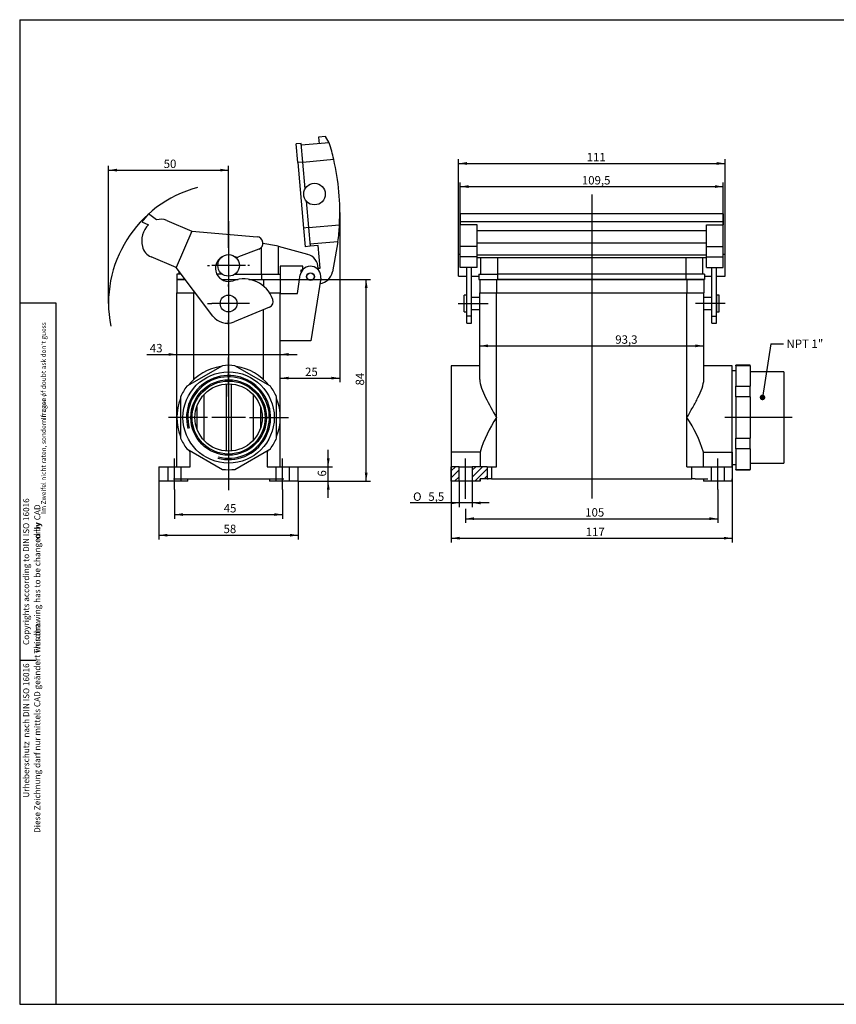
# Model space of a CAD drawing. Units: millimetres. Extents: x 5 to 591, y 5 to 415.
# Drawn here: x 5 to 345, y 5 to 415 of the extents above; entities that cross this region are included whole.
import ezdxf
from ezdxf.enums import TextEntityAlignment as Align
from ezdxf.lldxf.tags import DXFTag

# ---------------------------------------------------------------- set-up
doc = ezdxf.new("R2010")
doc.units = ezdxf.units.MM
for name, color, linetype in [('DECKEL_LAENGSBUE', 7, 'Continuous'), ('Default', 7, 'Continuous'), ('DV3_Standard', 7, 'Continuous'), ('GRIFF_LAENGSBUEG', 7, 'Continuous'), ('H_B_16_SDRH_LB_N', 7, 'Continuous'), ('Standard', 7, 'Continuous')]:
    doc.layers.add(name, color=color, linetype=linetype)
doc.styles.add('SEACAD_seiso_ttf', font='seiso.ttf')
doc.styles.add('SEACAD_seiso_ttfI', font='seiso.ttf')
doc.styles.add('SEACAD_semeci1_ttf', font='semeci1.ttf')
tags = doc.linetypes.add('CENTER2', pattern=[28.575, 19.05, -3.175, 3.175, -3.175]).pattern_tags.tags
tags[10:11] = [DXFTag(74, 4), DXFTag(75, 0), DXFTag(340, '0'), DXFTag(46, 0.0), DXFTag(50, 0.0), DXFTag(44, 0.0), DXFTag(45, 0.0)]
tags[8:9] = [DXFTag(74, 4), DXFTag(75, 0), DXFTag(340, '0'), DXFTag(46, 0.0), DXFTag(50, 0.0), DXFTag(44, 0.0), DXFTag(45, 0.0)]
tags[6:7] = [DXFTag(74, 4), DXFTag(75, 0), DXFTag(340, '0'), DXFTag(46, 0.0), DXFTag(50, 0.0), DXFTag(44, 0.0), DXFTag(45, 0.0)]
tags[4:5] = [DXFTag(74, 4), DXFTag(75, 0), DXFTag(340, '0'), DXFTag(46, 0.0), DXFTag(50, 0.0), DXFTag(44, 0.0), DXFTag(45, 0.0)]
tags = doc.linetypes.add('HIDDEN2', pattern=[4.7625, 3.175, -1.5875]).pattern_tags.tags
tags[6:7] = [DXFTag(74, 4), DXFTag(75, 0), DXFTag(340, '0'), DXFTag(46, 0.0), DXFTag(50, 0.0), DXFTag(44, 0.0), DXFTag(45, 0.0)]
tags[4:5] = [DXFTag(74, 4), DXFTag(75, 0), DXFTag(340, '0'), DXFTag(46, 0.0), DXFTag(50, 0.0), DXFTag(44, 0.0), DXFTag(45, 0.0)]
doc.dimstyles.new('DIN', dxfattribs={"dimtxt": 3.5, "dimasz": 3.5, "dimexe": 1.75, "dimexo": 0, "dimgap": 1.75, "dimtad": 1, "dimtxsty": 'SEACAD_seiso_ttf', "dimblk1": '_SE_FILLED', "dimblk2": '_SE_FILLED', "dimsah": 1, "dimcen": 1.75, "dimadec": 0, "dimazin": 0, "dimtfac": 1, "dimtmove": 0, "dimatfit": 3, "dimfxl": 0, "dimtolj": 1, "dimarcsym": 0})

# ---------------------------------------------------------------- blocks, each defined once
blk = doc.blocks.new('SEANNOT_GROUP')
at = {"layer": 'Standard', "color": 7, "linetype": 'CENTER2'}
for p, q in [((91.97, 258.08), (91.97, 274.33)), ((91.97, 256.33), (91.97, 242.33)), ((83.22, 249.33), (66.97, 249.33)), ((98.97, 249.33), (84.97, 249.33)), ((100.72, 249.33), (116.97, 249.33)), ((91.97, 240.58), (91.97, 224.33))]:
    blk.add_line(p, q, dxfattribs=at)
blk = doc.blocks.new('SEANNOT_GROUP1')
at = {"layer": 'Standard', "color": 7, "linetype": 'CENTER2'}
for p, q in [((91.97, 305.58), (91.97, 303.83)), ((91.97, 303.83), (91.97, 289.83)), ((83.22, 296.83), (84.97, 296.83)), ((98.97, 296.83), (84.97, 296.83)), ((100.72, 296.83), (98.97, 296.83)), ((91.97, 288.08), (91.97, 289.83))]:
    blk.add_line(p, q, dxfattribs=at)
blk = doc.blocks.new('SEANNOT_GROUP2')
at = {"layer": 'Standard', "color": 7, "linetype": 'CENTER2'}
for p, q in [((91.97, 321.43), (91.97, 320.68)), ((91.97, 319.68), (91.97, 305.68)), ((83.22, 312.68), (83.97, 312.68)), ((98.97, 312.68), (84.97, 312.68)), ((100.72, 312.68), (99.97, 312.68)), ((91.97, 303.93), (91.97, 304.68))]:
    blk.add_line(p, q, dxfattribs=at)
blk = doc.blocks.new('SEANNOT_GROUP3')
at = {"layer": 'Standard', "color": 7, "linetype": 'CENTER2'}
blk.add_line((243.16, 342.24), (243.16, 215.64), dxfattribs=at)
blk = doc.blocks.new('SEANNOT_GROUP4')
at = {"layer": 'Standard', "color": 7, "linetype": 'CENTER2'}
blk.add_line((91.97, 331.16), (91.97, 219.12), dxfattribs=at)
blk = doc.blocks.new('SEANNOT_GROUP5')
at = {"layer": 'Standard', "color": 7, "linetype": 'CENTER2'}
blk.add_line((69.47, 219.33), (69.47, 232.33), dxfattribs=at)
blk = doc.blocks.new('SEANNOT_GROUP6')
at = {"layer": 'Standard', "color": 7, "linetype": 'CENTER2'}
blk.add_line((114.47, 219.33), (114.47, 232.33), dxfattribs=at)
blk = doc.blocks.new('SEANNOT_GROUP7')
at = {"layer": 'Standard', "color": 7, "linetype": 'CENTER2'}
blk.add_line((187.61, 296.83), (200.01, 296.83), dxfattribs=at)
blk = doc.blocks.new('SEANNOT_GROUP8')
at = {"layer": 'Standard', "color": 7, "linetype": 'CENTER2'}
blk.add_line((298.71, 296.83), (286.31, 296.83), dxfattribs=at)
blk = doc.blocks.new('SEANNOT_GROUP9')
at = {"layer": 'Standard', "color": 7, "linetype": 'CENTER2'}
blk.add_line((190.66, 215.52), (190.66, 232.33), dxfattribs=at)
blk = doc.blocks.new('SEANNOT_GROUP10')
at = {"layer": 'Standard', "color": 7, "linetype": 'CENTER2'}
blk.add_line((295.66, 219.33), (295.66, 232.33), dxfattribs=at)
blk = doc.blocks.new('SEANNOT_GROUP11')
at = {"layer": 'Standard', "linetype": 'Continuous'}
h = blk.add_hatch(color=7, dxfattribs=at)
edge = h.paths.add_edge_path()
edge.add_ellipse((314.25, 257.7), major_axis=(1.17, 0), ratio=1, start_angle=0, end_angle=360)
at = {"layer": 'Standard', "color": 7, "linetype": 'Continuous'}
blk.add_line((317.75, 280.04), (323, 280.04), dxfattribs=at)
blk.add_lwpolyline([(317.75, 280.04), (314.25, 257.7)], dxfattribs=at)
at = {"layer": 'Standard', "color": 7, "linetype": 'Continuous', "style": 'SEACAD_seiso_ttf'}
blk.add_text('NPT 1"', height=3.5, dxfattribs=at).set_placement((324.23, 281.79), align=Align.TOP_LEFT)
blk = doc.blocks.new('SEANNOT_GROUP12')
at = {"layer": 'Standard', "color": 7, "linetype": 'CENTER2'}
blk.add_line((326.66, 249.33), (298.6, 249.33), dxfattribs=at)
blk = doc.blocks.new('SE1')
at = {"layer": 'DECKEL_LAENGSBUE', "color": 7, "linetype": 'HIDDEN2'}
for p, q in [((132.36, 366.4), (129.37, 366.14)), ((129.37, 366.14), (129.62, 363.35)), ((133.89, 363.72), (132.36, 366.4)), ((122.17, 363.5), (120.08, 363.32)), ((120.76, 355.55), (120.08, 363.32)), ((122.85, 355.73), (122.17, 363.5)), ((133.89, 363.72), (122.24, 362.7)), ((120.76, 355.55), (123.15, 328.25)), ((123.82, 344.63), (122.85, 355.73)), ((124.27, 339.53), (125.24, 328.43)), ((123.15, 328.25), (123.83, 320.48)), ((125.24, 328.43), (125.92, 320.66)), ((125.92, 320.66), (123.83, 320.48)), ((137.5, 322.48), (125.85, 321.46)), ((129.31, 320.96), (125.92, 320.66)), ((130.13, 311.6), (129.31, 320.96)), ((137.5, 322.48), (135.2, 310.03)), ((122.16, 310.9), (122.93, 310.97)), ((122.24, 309.98), (122.16, 310.9)), ((128.66, 311.47), (130.13, 311.6))]:
    blk.add_line(p, q, dxfattribs=at)
at = {"layer": 'DECKEL_LAENGSBUE', "color": 7, "linetype": 'Continuous'}
for p, q in [((122.85, 355.73), (135.74, 356.86)), ((122.85, 355.73), (120.76, 355.55)), ((125.24, 328.43), (123.15, 328.25)), ((125.24, 328.43), (138.13, 329.56)), ((105.67, 308.98), (105.67, 320.21)), ((112.67, 320.67), (112.67, 308.98)), ((112.67, 320.67), (124.87, 317.3)), ((113.47, 312.38), (113.47, 308.98)), ((122.87, 312.38), (113.47, 312.38)), ((122.87, 310.9), (122.87, 312.38)), ((72.29, 308.98), (70.47, 308.98)), ((70.47, 308.98), (70.47, 306.88)), ((71.27, 310.33), (71.27, 308.98)), ((89.41, 308.98), (87.1, 308.98)), ((94.53, 308.98), (105.67, 308.98)), ((105.67, 308.98), (113.47, 308.98)), ((105.67, 308.98), (105.67, 306.88)), ((113.47, 308.98), (113.47, 306.88)), ((129.27, 311.51), (129.27, 310.9)), ((73.88, 306.88), (70.47, 306.88)), ((89, 306.88), (95.99, 306.88)), ((100.34, 306.88), (105.67, 306.88)), ((105.67, 306.88), (113.47, 306.88))]:
    blk.add_line(p, q, dxfattribs=at)
at = {"layer": 'DECKEL_LAENGSBUE', "color": 7, "linetype": 'HIDDEN2'}
for centre, radius in [((127.73, 342.4), 4.5), ((126.07, 308.03), 1.5)]:
    blk.add_circle(centre, radius, dxfattribs=at)
at = {"layer": 'DECKEL_LAENGSBUE', "color": 7, "linetype": 'Continuous'}
for centre, radius in [((91.97, 312.68), 4.5), ((126.07, 308.03), 1.5)]:
    blk.add_circle(centre, radius, dxfattribs=at)
at = {"layer": 'DECKEL_LAENGSBUE', "color": 7, "linetype": 'HIDDEN2'}
for centre, radius, start, end in [((40.27, 334.75), 98, 13.036, 17.1941), ((40.27, 334.75), 98, 356.964, 13.036), ((40.27, 334.75), 98, 352.8059, 356.964), ((129.3, 311.12), 6, 276.4389, 349.5471)]:
    blk.add_arc(centre, radius, start, end, dxfattribs=at)
at = {"layer": 'DECKEL_LAENGSBUE', "color": 7, "linetype": 'Continuous'}
for centre, radius, start, end in [((91.97, 224.88), 98, 77.8059, 81.6285), ((123.27, 311.51), 6, 0, 74.5471)]:
    blk.add_arc(centre, radius, start, end, dxfattribs=at)
at = {"layer": 'GRIFF_LAENGSBUEG', "color": 7, "linetype": 'Continuous'}
for p, q in [((58.65, 334.12), (55.86, 330.8)), ((61.93, 331.65), (58.65, 334.12)), ((55.86, 330.8), (58.64, 329.62)), ((66.21, 331.4), (76.62, 326.99)), ((76.62, 326.99), (70.17, 311.8)), ((76.62, 326.99), (103.81, 324.61)), ((70.17, 311.8), (59.77, 316.21)), ((104.52, 319.39), (96.16, 316.27)), ((85.39, 291.6), (70.17, 311.8)), ((109, 295.32), (94.26, 289.19))]:
    blk.add_line(p, q, dxfattribs=at)
for centre, radius, start, end in [((65.29, 322.83), 9.5, 134.4053, 193.8699), ((63.72, 325.53), 6.37, 67, 106.3162), ((103.58, 321.92), 2.7, 290.4261, 85), ((62.26, 322.08), 6.37, 193.8699, 247), ((91.99, 311.5), 5.5, 119.2022, 289.5057), ((95.46, 318.15), 2, 242.4114, 290.4261), ((98.16, 294.06), 13, 19.8316, 109.5057), ((108.04, 297.62), 2.5, 292.5655, 19.8316), ((91.38, 296.11), 7.5, 217, 292.5655)]:
    blk.add_arc(centre, radius, start, end, dxfattribs=at)
at = {"layer": 'H_B_16_SDRH_LB_N', "color": 7, "linetype": 'Continuous'}
for p, q in [((120.61, 301.03), (121.83, 308.7)), ((70.46, 306.83), (70.46, 301.23)), ((70.46, 306.83), (73.91, 306.83)), ((89.08, 306.83), (95.71, 306.83)), ((100.61, 306.83), (106.47, 306.83)), ((106.47, 306.83), (106.47, 304.06)), ((106.47, 306.83), (113.48, 306.83)), ((113.48, 306.83), (113.48, 301.23)), ((130.32, 307.36), (126.18, 281.23)), ((70.46, 301.23), (77.47, 301.23)), ((70.47, 249.33), (70.47, 301.23)), ((77.47, 302.1), (77.47, 301.23)), ((77.47, 265.2), (77.47, 301.23)), ((77.47, 301.23), (78.13, 301.23)), ((109.01, 301.23), (113.48, 301.23)), ((113.47, 249.33), (113.47, 301.23)), ((113.47, 301.03), (120.61, 301.03)), ((106.47, 265.2), (106.47, 294.27)), ((126.18, 281.23), (113.47, 281.23)), ((89.38, 270.92), (74.57, 262.38)), ((109.38, 262.38), (94.57, 270.92)), ((90.97, 263.29), (90.97, 235.36)), ((92.97, 263.29), (92.97, 235.36)), ((81.72, 258.86), (81.72, 239.79)), ((102.22, 258.86), (102.22, 239.79)), ((71.97, 257.88), (71.97, 240.78)), ((111.97, 240.78), (111.97, 257.88)), ((78.72, 253.85), (78.72, 244.81)), ((105.22, 253.85), (105.22, 244.81)), ((70.47, 228.83), (70.47, 249.33)), ((113.47, 228.83), (113.47, 249.33)), ((74.57, 236.28), (89.38, 227.73)), ((75.97, 228.83), (75.97, 234.97)), ((94.57, 227.73), (109.38, 236.28)), ((107.97, 234.97), (107.97, 228.83)), ((62.97, 228.83), (68.97, 228.83)), ((62.97, 228.83), (62.97, 222.83)), ((68.97, 228.83), (75.97, 228.83)), ((107.97, 228.83), (114.97, 228.83)), ((114.97, 228.83), (120.97, 228.83)), ((120.97, 222.83), (120.97, 228.83)), ((74.97, 222.83), (62.97, 222.83)), ((68.97, 223.83), (114.97, 223.83)), ((74.97, 222.83), (74.97, 223.83)), ((108.97, 223.83), (108.97, 222.83)), ((120.97, 222.83), (108.97, 222.83))]:
    blk.add_line(p, q, dxfattribs=at)
for centre, radius in [((126.07, 308.03), 1.6), ((91.97, 296.83), 3.5), ((91.97, 249.33), 19), ((91.97, 249.33), 15.73), ((91.97, 249.33), 15.21), ((91.97, 249.33), 14)]:
    blk.add_circle(centre, radius, dxfattribs=at)
for centre, radius, start, end in [((126.07, 308.03), 4.3, 351, 171), ((91.97, 249.33), 21.75, 83.141, 96.859), ((91.97, 249.33), 17.5, 255, 195), ((91.97, 249.33), 21.5, 98.4711, 141.5289), ((91.97, 249.33), 21.5, 38.4711, 81.5289), ((91.97, 249.33), 16.97, 255, 195), ((91.97, 249.33), 16.97, 255, 195), ((91.97, 249.33), 21.75, 143.141, 156.859), ((91.97, 249.33), 21.75, 23.141, 36.859), ((91.97, 249.33), 21.5, 158.4711, 201.5289), ((91.97, 249.33), 21.5, 338.4711, 21.5289), ((91.97, 249.33), 21.75, 203.141, 216.859), ((91.97, 249.33), 21.75, 323.141, 336.859), ((91.97, 249.33), 21.5, 218.4711, 221.9108), ((91.97, 249.33), 21.5, 318.0892, 321.5289), ((91.97, 249.33), 21.75, 263.141, 276.859)]:
    blk.add_arc(centre, radius, start, end, dxfattribs=at)
blk = doc.blocks.new('SE2')
at = {"layer": 'H_B_16_SDRH_LB_N', "linetype": 'Continuous'}
h = blk.add_hatch(dxfattribs=at)
h.set_pattern_fill('LINE', scale=0.62992, angle=45, style=0, pattern_type=2)
h.paths.add_polyline_path([(184.68, 223.83), (184.68, 222.83), (187.91, 222.83), (187.91, 228.83), (184.66, 228.83), (184.66, 223.83)])
h = blk.add_hatch(dxfattribs=at)
h.set_pattern_fill('LINE', scale=0.62992, angle=45, style=0, pattern_type=2)
h.paths.add_polyline_path([(199.65, 223.83), (199.65, 228.83), (193.41, 228.83), (193.41, 222.83), (196.64, 222.83), (196.64, 223.83)])
at = {"layer": 'DECKEL_LAENGSBUE', "color": 7, "linetype": 'Continuous'}
for p, q in [((187.66, 308.18), (187.66, 317.18)), ((188.41, 317.18), (187.66, 317.18)), ((196.96, 308.98), (196.96, 315.89)), ((203.96, 315.89), (203.96, 308.98)), ((282.36, 315.89), (282.36, 308.98)), ((289.36, 308.98), (289.36, 315.89)), ((298.66, 317.18), (297.91, 317.18)), ((298.66, 308.18), (298.66, 317.18)), ((187.66, 308.18), (191.16, 308.18)), ((193.16, 308.18), (196.16, 308.18)), ((196.16, 308.98), (203.96, 308.98)), ((196.16, 308.98), (196.16, 306.88)), ((282.36, 308.98), (203.96, 308.98)), ((203.96, 308.98), (203.96, 306.88)), ((290.16, 308.98), (282.36, 308.98)), ((282.36, 308.98), (282.36, 306.88)), ((290.16, 308.98), (290.16, 306.88)), ((290.16, 308.18), (293.16, 308.18)), ((295.16, 308.18), (298.66, 308.18)), ((196.16, 306.88), (203.96, 306.88)), ((282.36, 306.88), (203.96, 306.88)), ((234.66, 306.83), (234.66, 306.88)), ((251.66, 306.83), (251.66, 306.88)), ((290.16, 306.88), (282.36, 306.88))]:
    blk.add_line(p, q, dxfattribs=at)
at = {"layer": 'DV3_Standard', "color": 7, "linetype": 'Continuous'}
blk.add_line((199.65, 228.83), (199.65, 223.83), dxfattribs=at)
at = {"layer": 'DV3_Standard', "color": 7, "linetype": 'HIDDEN2'}
for p, q in [((292.91, 228.83), (292.91, 222.83)), ((298.41, 222.83), (298.41, 228.83))]:
    blk.add_line(p, q, dxfattribs=at)
at = {"layer": 'GRIFF_LAENGSBUEG', "color": 7, "linetype": 'Continuous'}
for p, q in [((297.91, 334.12), (188.41, 334.12)), ((188.41, 334.12), (188.41, 330.8)), ((297.91, 334.12), (297.91, 330.8)), ((297.91, 330.8), (188.41, 330.8)), ((188.41, 330.8), (188.41, 329.62)), ((195.41, 329.62), (188.41, 329.62)), ((188.41, 320.55), (188.41, 329.62)), ((195.41, 320.55), (195.41, 329.62)), ((290.91, 329.62), (297.91, 329.62)), ((290.91, 320.55), (290.91, 329.62)), ((297.91, 330.8), (297.91, 329.62)), ((297.91, 320.55), (297.91, 329.62)), ((195.41, 327.25), (290.91, 327.25)), ((195.41, 320.55), (188.41, 320.55)), ((188.41, 316.21), (188.41, 320.55)), ((290.91, 322), (195.41, 322)), ((195.41, 316.21), (195.41, 320.55)), ((290.91, 320.55), (297.91, 320.55)), ((290.91, 316.21), (290.91, 320.55)), ((297.91, 316.21), (297.91, 320.55)), ((188.41, 311.8), (188.41, 316.21)), ((195.41, 316.21), (188.41, 316.21)), ((290.91, 316.98), (195.41, 316.98)), ((195.41, 311.8), (195.41, 316.21)), ((290.91, 315.89), (195.41, 315.89)), ((290.91, 311.8), (290.91, 316.21)), ((290.91, 316.21), (297.91, 316.21)), ((297.91, 311.8), (297.91, 316.21)), ((191.16, 311.8), (188.41, 311.8)), ((193.16, 311.8), (191.16, 311.8)), ((191.16, 291.6), (191.16, 311.8)), ((195.41, 311.8), (193.16, 311.8)), ((193.16, 291.6), (193.16, 311.8)), ((290.91, 311.8), (293.16, 311.8)), ((293.16, 311.8), (295.16, 311.8)), ((293.16, 291.6), (293.16, 311.8)), ((295.16, 311.8), (297.91, 311.8)), ((295.16, 291.6), (295.16, 311.8)), ((191.16, 288.61), (191.16, 291.6)), ((193.16, 291.6), (191.16, 291.6)), ((193.16, 288.61), (193.16, 291.6)), ((293.16, 291.6), (295.16, 291.6)), ((293.16, 288.61), (293.16, 291.6)), ((295.16, 288.61), (295.16, 291.6)), ((191.16, 288.61), (193.16, 288.61)), ((293.16, 288.61), (295.16, 288.61))]:
    blk.add_line(p, q, dxfattribs=at)
at = {"layer": 'H_B_16_SDRH_LB_N', "color": 7, "linetype": 'Continuous'}
for p, q in [((196.5, 306.83), (203.51, 306.83)), ((196.5, 306.83), (196.5, 301.23)), ((203.51, 306.83), (282.81, 306.83)), ((203.51, 306.83), (203.51, 301.23)), ((229.16, 306.83), (229.16, 306.88)), ((234.41, 306.83), (234.41, 306.88)), ((251.91, 306.83), (251.91, 306.88)), ((257.16, 306.83), (257.16, 306.88)), ((282.81, 306.83), (289.82, 306.83)), ((282.81, 306.83), (282.81, 301.23)), ((289.82, 306.83), (289.82, 301.23)), ((190.11, 293.33), (190.11, 300.33)), ((191.11, 300.33), (190.11, 300.33)), ((191.11, 293.33), (191.11, 300.33)), ((196.5, 301.23), (203.51, 301.23)), ((196.51, 265.2), (196.51, 301.23)), ((203.51, 249.33), (203.51, 301.23)), ((203.51, 301.23), (282.81, 301.23)), ((282.81, 249.33), (282.81, 301.23)), ((282.81, 301.23), (289.82, 301.23)), ((289.81, 265.2), (289.81, 301.23)), ((295.21, 293.33), (295.21, 300.33)), ((296.21, 300.33), (295.21, 300.33)), ((296.21, 293.33), (296.21, 300.33)), ((191.16, 299.28), (191.11, 299.28)), ((196.51, 299.28), (193.16, 299.28)), ((293.16, 299.28), (289.81, 299.28)), ((295.21, 299.28), (295.16, 299.28)), ((190.11, 293.33), (191.11, 293.33)), ((191.11, 294.38), (191.16, 294.38)), ((193.16, 294.38), (196.51, 294.38)), ((289.81, 294.38), (293.16, 294.38)), ((295.16, 294.38), (295.21, 294.38)), ((295.21, 293.33), (296.21, 293.33)), ((184.66, 270.83), (184.66, 234.97)), ((196.51, 270.83), (184.66, 270.83)), ((301.66, 270.83), (289.81, 270.83)), ((301.66, 234.97), (301.66, 270.83)), ((303.16, 270.92), (303.16, 271.08)), ((309.16, 271.08), (303.16, 271.08)), ((303.16, 270.92), (303.16, 262.38)), ((309.16, 270.92), (303.16, 270.92)), ((309.16, 270.92), (309.16, 271.08)), ((309.16, 270.92), (309.16, 262.38)), ((303.16, 268.83), (301.66, 268.83)), ((323.16, 268.33), (309.16, 268.33)), ((323.16, 268.33), (323.16, 230.33)), ((303.16, 257.88), (303.16, 262.38)), ((303.16, 262.38), (309.16, 262.38)), ((309.16, 257.88), (309.16, 262.38)), ((303.16, 257.88), (303.16, 240.78)), ((309.16, 257.88), (303.16, 257.88)), ((309.16, 257.88), (309.16, 240.78)), ((203.51, 228.83), (203.51, 249.33)), ((282.81, 228.83), (282.81, 249.33)), ((303.16, 236.28), (303.16, 240.78)), ((303.16, 240.78), (309.16, 240.78)), ((309.16, 236.28), (309.16, 240.78)), ((196.68, 234.97), (184.66, 234.97)), ((184.66, 234.97), (184.66, 228.83)), ((196.68, 234.97), (196.68, 228.83)), ((289.65, 228.83), (289.65, 234.97)), ((289.65, 234.97), (301.66, 234.97)), ((301.66, 228.83), (301.66, 234.97)), ((303.16, 236.28), (303.16, 227.73)), ((309.16, 236.28), (303.16, 236.28)), ((309.16, 236.28), (309.16, 227.73)), ((301.66, 229.83), (303.16, 229.83)), ((309.16, 230.33), (323.16, 230.33)), ((184.66, 223.83), (184.66, 228.83)), ((187.91, 228.83), (184.66, 228.83)), ((187.91, 222.83), (187.91, 228.83)), ((187.91, 228.83), (193.41, 228.83)), ((193.41, 228.83), (193.41, 222.83)), ((199.65, 228.83), (193.41, 228.83)), ((199.65, 228.83), (200.06, 228.83)), ((200.06, 228.83), (201.48, 228.83)), ((201.48, 228.83), (201.48, 223.83)), ((201.48, 228.83), (203.51, 228.83)), ((282.81, 228.83), (284.85, 228.83)), ((284.85, 228.83), (286.26, 228.83)), ((284.85, 223.83), (284.85, 228.83)), ((286.26, 228.83), (291.42, 228.83)), ((291.42, 228.83), (301.66, 228.83)), ((301.66, 228.83), (301.66, 223.83)), ((303.16, 227.58), (303.16, 227.73)), ((303.16, 227.73), (309.16, 227.73)), ((303.16, 227.58), (309.16, 227.58)), ((309.16, 227.58), (309.16, 227.73)), ((184.68, 223.83), (184.66, 223.83)), ((184.66, 223.83), (184.66, 222.83)), ((184.68, 222.83), (184.68, 223.83)), ((187.91, 222.83), (184.68, 222.83)), ((193.41, 222.83), (187.91, 222.83)), ((196.64, 222.83), (193.41, 222.83)), ((199.65, 223.83), (196.64, 223.83)), ((196.64, 223.83), (196.64, 222.83)), ((196.66, 222.83), (196.66, 223.83)), ((199.65, 223.83), (200.06, 223.83)), ((201.48, 223.83), (200.06, 223.83)), ((201.48, 223.83), (284.85, 223.83)), ((286.26, 223.83), (284.85, 223.83)), ((286.26, 223.83), (291.42, 223.83)), ((289.66, 223.83), (289.66, 222.83)), ((301.66, 222.83), (289.66, 222.83)), ((301.66, 222.83), (301.66, 223.83))]:
    blk.add_line(p, q, dxfattribs=at)
for centre, start, end in [((249.29, 218.72), 146.2372, 162.845), ((237.03, 218.72), 17.155, 33.7628)]:
    blk.add_arc(centre, 55.07, start, end, dxfattribs=at)
for points, knots in [([(196.51, 265.2), (196.51, 264.11), (196.81, 262.89), (197.71, 260.33), (198.3, 259.01), (200.29, 254.96), (201.93, 252.11), (203.51, 249.33)], [0, 0, 0, 0, 0.25, 0.25, 0.5, 0.5, 1, 1, 1, 1]), ([(282.81, 249.33), (283.61, 250.73), (284.41, 252.13), (285.94, 254.9), (286.69, 256.29), (288.03, 259.01), (288.62, 260.32), (289.51, 262.89), (289.81, 264.1), (289.81, 265.2)], [0, 0, 0, 0, 0.25, 0.25, 0.5, 0.5, 0.75, 0.75, 1, 1, 1, 1])]:
    blk.add_open_spline(points, degree=3, knots=knots, dxfattribs=at)
blk = doc.blocks.new('DMBLK1')
at = {"layer": 'Standard', "linetype": 'Continuous'}
for points in [[(45.47, 352.94), (41.97, 352.36), (45.47, 351.78)], [(88.47, 352.94), (88.47, 351.78), (91.97, 352.36)]]:
    blk.add_hatch(color=7, dxfattribs=at).paths.add_polyline_path(points)
at = {"layer": 'Standard', "color": 7, "linetype": 'Continuous'}
for p, q in [((41.97, 296.83), (41.97, 354.11)), ((91.97, 320.04), (91.97, 354.11)), ((41.97, 352.36), (91.97, 352.36))]:
    blk.add_line(p, q, dxfattribs=at)
at = {"layer": 'Standard', "color": 7, "linetype": 'Continuous', "style": 'SEACAD_seiso_ttf'}
blk.add_text('50', height=3.5, dxfattribs=at).set_placement((64.94, 356.74), align=Align.TOP_LEFT)
blk = doc.blocks.new('_SE_FILLED')
at = {"color": 0}
blk.add_line((0, 0), (-1, 0), dxfattribs=at)
blk.add_solid([(0, 0), (-1, -0.1665), (-1, 0.1665), (0, 0)], dxfattribs=at)
blk = doc.blocks.new('DMBLK2')
at = {"layer": 'Standard', "linetype": 'Continuous'}
for points in [[(116.97, 266.32), (113.47, 265.74), (116.97, 265.16)], [(134.77, 266.32), (134.77, 265.16), (138.27, 265.74)]]:
    blk.add_hatch(color=7, dxfattribs=at).paths.add_polyline_path(points)
at = {"layer": 'Standard', "color": 7, "linetype": 'Continuous'}
for p, q in [((138.27, 334.75), (138.27, 263.99)), ((113.47, 265.74), (138.27, 265.74))]:
    blk.add_line(p, q, dxfattribs=at)
at = {"layer": 'Standard', "color": 7, "linetype": 'Continuous', "style": 'SEACAD_seiso_ttf'}
blk.add_text('25', height=3.5, dxfattribs=at).set_placement((123.8, 270.11), align=Align.TOP_LEFT)
blk = doc.blocks.new('DMBLK3')
at = {"layer": 'Standard', "linetype": 'Continuous'}
for points in [[(66.97, 275.02), (70.47, 275.61), (66.97, 276.19)], [(116.97, 275.02), (116.97, 276.19), (113.47, 275.61)]]:
    blk.add_hatch(color=7, dxfattribs=at).paths.add_polyline_path(points)
at = {"layer": 'Standard', "color": 7, "linetype": 'Continuous'}
blk.add_line((57.95, 275.61), (120.47, 275.61), dxfattribs=at)
at = {"layer": 'Standard', "color": 7, "linetype": 'Continuous', "style": 'SEACAD_seiso_ttf'}
blk.add_text('43', height=3.5, dxfattribs=at).set_placement((59.17, 279.98), align=Align.TOP_LEFT)
blk = doc.blocks.new('DMBLK4')
at = {"layer": 'Standard', "linetype": 'Continuous'}
for points in [[(66.47, 199.73), (66.47, 200.9), (62.97, 200.31)], [(117.47, 199.73), (120.97, 200.31), (117.47, 200.9)]]:
    blk.add_hatch(color=7, dxfattribs=at).paths.add_polyline_path(points)
at = {"layer": 'Standard', "color": 7, "linetype": 'Continuous'}
for p, q in [((62.97, 222.83), (62.97, 198.56)), ((120.97, 222.83), (120.97, 198.56)), ((62.97, 200.31), (120.97, 200.31))]:
    blk.add_line(p, q, dxfattribs=at)
at = {"layer": 'Standard', "color": 7, "linetype": 'Continuous', "style": 'SEACAD_seiso_ttf'}
blk.add_text('58', height=3.5, dxfattribs=at).set_placement((89.87, 204.69), align=Align.TOP_LEFT)
blk = doc.blocks.new('DMBLK5')
at = {"layer": 'Standard', "linetype": 'Continuous'}
for points in [[(72.97, 208.34), (72.97, 209.5), (69.47, 208.92)], [(110.97, 208.34), (114.47, 208.92), (110.97, 209.5)]]:
    blk.add_hatch(color=7, dxfattribs=at).paths.add_polyline_path(points)
at = {"layer": 'Standard', "color": 7, "linetype": 'Continuous'}
for p, q in [((69.47, 219.33), (69.47, 207.17)), ((114.47, 219.33), (114.47, 207.17)), ((69.47, 208.92), (114.47, 208.92))]:
    blk.add_line(p, q, dxfattribs=at)
at = {"layer": 'Standard', "color": 7, "linetype": 'Continuous', "style": 'SEACAD_seiso_ttf'}
blk.add_text('45', height=3.5, dxfattribs=at).set_placement((89.94, 213.3), align=Align.TOP_LEFT)
blk = doc.blocks.new('DMBLK6')
at = {"layer": 'Standard', "linetype": 'Continuous'}
for points in [[(134.05, 232.33), (132.88, 232.33), (133.46, 228.83)], [(134.05, 219.33), (133.46, 222.83), (132.88, 219.33)]]:
    blk.add_hatch(color=7, dxfattribs=at).paths.add_polyline_path(points)
at = {"layer": 'Standard', "color": 7, "linetype": 'Continuous'}
for p, q in [((133.46, 215.83), (133.46, 235.83)), ((120.97, 228.83), (135.21, 228.83)), ((120.97, 222.83), (135.21, 222.83))]:
    blk.add_line(p, q, dxfattribs=at)
at = {"layer": 'Standard', "color": 7, "linetype": 'Continuous', "style": 'SEACAD_seiso_ttf'}
blk.add_text('6', height=3.5, rotation=90, dxfattribs=at).set_placement((129.09, 224.75), align=Align.TOP_LEFT)
blk = doc.blocks.new('DMBLK7')
at = {"layer": 'Standard', "linetype": 'Continuous'}
for points in [[(191.16, 355.72), (187.66, 355.13), (191.16, 354.55)], [(295.16, 355.72), (295.16, 354.55), (298.66, 355.13)]]:
    blk.add_hatch(color=7, dxfattribs=at).paths.add_polyline_path(points)
at = {"layer": 'Standard', "color": 7, "linetype": 'Continuous'}
for p, q in [((187.66, 317.18), (187.66, 356.88)), ((298.66, 312.68), (298.66, 356.88)), ((187.66, 355.13), (298.66, 355.13))]:
    blk.add_line(p, q, dxfattribs=at)
at = {"layer": 'Standard', "color": 7, "linetype": 'Continuous', "style": 'SEACAD_seiso_ttf'}
blk.add_text('111', height=3.5, dxfattribs=at).set_placement((241.02, 359.51), align=Align.TOP_LEFT)
blk = doc.blocks.new('DMBLK8')
at = {"layer": 'Standard', "linetype": 'Continuous'}
for points in [[(191.91, 346.1), (188.41, 345.51), (191.91, 344.93)], [(294.41, 346.1), (294.41, 344.93), (297.91, 345.51)]]:
    blk.add_hatch(color=7, dxfattribs=at).paths.add_polyline_path(points)
at = {"layer": 'Standard', "color": 7, "linetype": 'Continuous'}
for p, q in [((188.41, 329.62), (188.41, 347.26)), ((188.41, 345.51), (297.91, 345.51)), ((297.91, 329.62), (297.91, 347.26))]:
    blk.add_line(p, q, dxfattribs=at)
at = {"layer": 'Standard', "color": 7, "linetype": 'Continuous', "style": 'SEACAD_seiso_ttf'}
blk.add_text('109,5', height=3.5, dxfattribs=at).set_placement((239.03, 349.89), align=Align.TOP_LEFT)
blk = doc.blocks.new('DMBLK9')
at = {"layer": 'Standard', "linetype": 'Continuous'}
for points in [[(194.16, 206.62), (194.16, 207.78), (190.66, 207.2)], [(292.16, 206.62), (295.66, 207.2), (292.16, 207.78)]]:
    blk.add_hatch(color=7, dxfattribs=at).paths.add_polyline_path(points)
at = {"layer": 'Standard', "color": 7, "linetype": 'Continuous'}
for p, q in [((295.66, 219.33), (295.66, 205.45)), ((190.66, 211.33), (190.66, 205.45)), ((190.66, 207.2), (295.66, 207.2))]:
    blk.add_line(p, q, dxfattribs=at)
at = {"layer": 'Standard', "color": 7, "linetype": 'Continuous', "style": 'SEACAD_seiso_ttf'}
blk.add_text('105', height=3.5, dxfattribs=at).set_placement((240.42, 211.58), align=Align.TOP_LEFT)
blk = doc.blocks.new('DMBLK10')
at = {"layer": 'Standard', "linetype": 'Continuous'}
for points in [[(200.01, 279.77), (196.51, 279.19), (200.01, 278.6)], [(286.31, 279.77), (286.31, 278.6), (289.81, 279.19)]]:
    blk.add_hatch(color=7, dxfattribs=at).paths.add_polyline_path(points)
at = {"layer": 'Standard', "color": 7, "linetype": 'Continuous'}
blk.add_line((196.51, 279.19), (289.81, 279.19), dxfattribs=at)
at = {"layer": 'Standard', "color": 7, "linetype": 'Continuous', "style": 'SEACAD_seiso_ttf'}
blk.add_text('93,3', height=3.5, dxfattribs=at).set_placement((252.94, 283.56), align=Align.TOP_LEFT)
blk = doc.blocks.new('DMBLK11')
at = {"layer": 'Standard', "linetype": 'Continuous'}
for points in [[(184.41, 213.17), (187.91, 213.76), (184.41, 214.34)], [(196.91, 213.17), (196.91, 214.34), (193.41, 213.76)]]:
    blk.add_hatch(color=7, dxfattribs=at).paths.add_polyline_path(points)
at = {"layer": 'Standard', "color": 7, "linetype": 'Continuous'}
for p, q in [((187.91, 222.83), (187.91, 212.01)), ((193.41, 222.83), (193.41, 212.01)), ((200.41, 213.76), (167.55, 213.76))]:
    blk.add_line(p, q, dxfattribs=at)
for s, style, p in [('O', 'SEACAD_semeci1_ttf', (168.77, 218.13)), ('5,5', 'SEACAD_seiso_ttf', (175.12, 218.13))]:
    blk.add_text(s, height=3.5, dxfattribs=dict(at, style=style)).set_placement(p, align=Align.TOP_LEFT)
blk = doc.blocks.new('DMBLK12')
at = {"layer": 'Standard', "linetype": 'Continuous'}
for points in [[(188.16, 198.49), (188.16, 199.66), (184.66, 199.08)], [(298.16, 198.49), (301.66, 199.08), (298.16, 199.66)]]:
    blk.add_hatch(color=7, dxfattribs=at).paths.add_polyline_path(points)
at = {"layer": 'Standard', "color": 7, "linetype": 'Continuous'}
for p, q in [((184.66, 234.97), (184.66, 197.33)), ((301.66, 234.97), (301.66, 197.33)), ((184.66, 199.08), (301.66, 199.08))]:
    blk.add_line(p, q, dxfattribs=at)
at = {"layer": 'Standard', "color": 7, "linetype": 'Continuous', "style": 'SEACAD_seiso_ttf'}
blk.add_text('117', height=3.5, dxfattribs=at).set_placement((240.62, 203.45), align=Align.TOP_LEFT)
blk = doc.blocks.new('DMBLK13')
at = {"layer": 'Standard', "linetype": 'Continuous'}
for points in [[(149.84, 303.33), (149.26, 306.83), (148.68, 303.33)], [(149.84, 226.33), (148.68, 226.33), (149.26, 222.83)]]:
    blk.add_hatch(color=7, dxfattribs=at).paths.add_polyline_path(points)
at = {"layer": 'Standard', "color": 7, "linetype": 'Continuous'}
for p, q in [((109.98, 306.83), (151.01, 306.83)), ((149.26, 222.83), (149.26, 306.83)), ((120.97, 222.83), (151.01, 222.83))]:
    blk.add_line(p, q, dxfattribs=at)
at = {"layer": 'Standard', "color": 7, "linetype": 'Continuous', "style": 'SEACAD_seiso_ttf'}
blk.add_text('84', height=3.5, rotation=90, dxfattribs=at).set_placement((144.89, 262.68), align=Align.TOP_LEFT)

msp = doc.modelspace()

# ---------------------------------------------------------------- linework, layer by layer
at = {"layer": 'Standard', "color": 7, "linetype": 'Continuous'}
for p, q in [((5, 415.014), (5, 4.954)), ((5, 415.014), (588.942, 415.014)), ((5, 297.16), (20.009, 297.16)), ((20.009, 297.16), (20.009, 4.954)), ((11.703, 148.181), (5, 148.181)), ((5, 4.954), (588.942, 4.954))]:
    msp.add_line(p, q, dxfattribs=at)
at = {"layer": 'Standard', "color": 7, "linetype": 'HIDDEN2'}
for p, q in [((66.723, 228.829), (66.723, 222.829)), ((72.223, 222.829), (72.223, 228.829)), ((111.723, 222.829), (111.723, 228.829)), ((117.223, 228.829), (117.223, 222.829))]:
    msp.add_line(p, q, dxfattribs=at)
msp.add_arc((91.973, 296.829), 50, 104.95077, 190.92536, dxfattribs=at)

# ---------------------------------------------------------------- block references
at = {"layer": 'Standard'}
for name in ['SE1', 'SEANNOT_GROUP3', 'SE2', 'SEANNOT_GROUP4', 'SEANNOT_GROUP2', 'SEANNOT_GROUP1', 'SEANNOT_GROUP7', 'SEANNOT_GROUP8', 'SEANNOT_GROUP11', 'SEANNOT_GROUP', 'SEANNOT_GROUP12', 'SEANNOT_GROUP5', 'SEANNOT_GROUP6', 'SEANNOT_GROUP9', 'SEANNOT_GROUP10']:
    msp.add_blockref(name, (0, 0), dxfattribs=at)

# ---------------------------------------------------------------- texts
at = {"layer": 'Default', "color": 7, "linetype": 'Continuous'}
for s, style, p in [("In case of doubt ask don't guess", 'SEACAD_seiso_ttfI', (13.927, 248.546)), ('Im Zweifel nicht raten, sondern fragen / ', 'SEACAD_seiso_ttf', (13.927, 209.183))]:
    msp.add_text(s, height=2, rotation=90, dxfattribs=dict(at, style=style)).set_placement(p, align=Align.TOP_LEFT)
at = {"layer": 'Standard', "color": 7, "linetype": 'Continuous'}
for s, height, style, p in [('Copyrights according to DIN ISO 16016', 2.5, 'SEACAD_seiso_ttfI', (6.434, 154.578)), ('This drawing has to be changed by CAD', 2.5, 'SEACAD_seiso_ttfI', (11.077, 150.952)), (' only', 2.4694, 'SEACAD_seiso_ttfI', (11.107, 197.94)), ('Diese Zeichnung darf nur mittels CAD geändert werden.', 2.5, 'SEACAD_seiso_ttf', (11.053, 76.343)), ('Urheberschutz  nach DIN ISO 16016', 2.5, 'SEACAD_seiso_ttf', (6.443, 91.035))]:
    msp.add_text(s, height=height, rotation=90, dxfattribs=dict(at, style=style)).set_placement(p, align=Align.TOP_LEFT)

# ---------------------------------------------------------------- dimensions: what is measured, and where the dimension line sits
for base, p1, p2, angle, picture, middle, dimtype in [((41.973, 352.361), (41.973, 296.829), (91.973, 296.829), 0, 'DMBLK1', (66.973, 352.361), 161), ((188.413, 345.512), (188.413, 329.618), (297.913, 329.618), 0, 'DMBLK8', (243.163, 345.512), 161), ((149.26, 306.829), (120.973, 222.829), (109.978, 306.829), 90, 'DMBLK13', (149.26, 264.829), 160), ((133.465, 222.829), (120.973, 222.829), (120.973, 228.829), 90, 'DMBLK6', (133.465, 225.829), 161), ((184.663, 199.077), (184.663, 234.967), (301.663, 234.967), 0, 'DMBLK12', (243.163, 199.077), 161), ((62.973, 200.312), (62.973, 222.829), (120.973, 222.829), 0, 'DMBLK4', (91.973, 200.312), 161), ((69.473, 208.921), (69.473, 219.329), (114.473, 219.329), 0, 'DMBLK5', (91.973, 208.921), 161)]:
    dim = msp.add_linear_dim(base=base, p1=p1, p2=p2, angle=angle, text='\\A1;<>', dimstyle='DIN', dxfattribs=at)
    dim.commit()
    dim.dimension.update_dxf_attribs({"geometry": picture, "text_midpoint": middle, "dimtype": dimtype})
for base, p1, p2, text, picture, middle in [((298.663, 355.132), (187.663, 317.179), (298.663, 312.679), '\\A1;<>', 'DMBLK7', (243.163, 355.132)), ((113.473, 275.608), (70.473, 301.229), (113.473, 275.279), '\\A1;<>', 'DMBLK3', (64.295, 275.608)), ((289.813, 279.186), (196.513, 265.203), (289.813, 283.216), '\\A1;<>', 'DMBLK10', (256.158, 279.186)), ((187.913, 213.755), (193.413, 222.829), (187.913, 222.829), '\\A1;%%C <>', 'DMBLK11', (180.957, 213.755)), ((295.663, 207.201), (190.663, 215.52), (295.663, 219.329), '\\A1;<>', 'DMBLK9', (243.163, 207.201))]:
    dim = msp.add_linear_dim(base=base, p1=p1, p2=p2, text=text, dimstyle='DIN', dxfattribs=at)
    dim.commit()
    dim.dimension.update_dxf_attribs({"geometry": picture, "text_midpoint": middle, "dimtype": 160})
dim = msp.add_linear_dim(base=(138.267, 265.739), p1=(113.473, 249.329), p2=(138.267, 334.752), text='\\A1;<>', dimstyle='DIN', override={"dimdec": 0, "dimtdec": 0}, dxfattribs=at)
dim.commit()
dim.dimension.update_dxf_attribs({"geometry": 'DMBLK2', "text_midpoint": (125.87, 265.739), "dimtype": 160})

doc.saveas('drawing.dxf')
